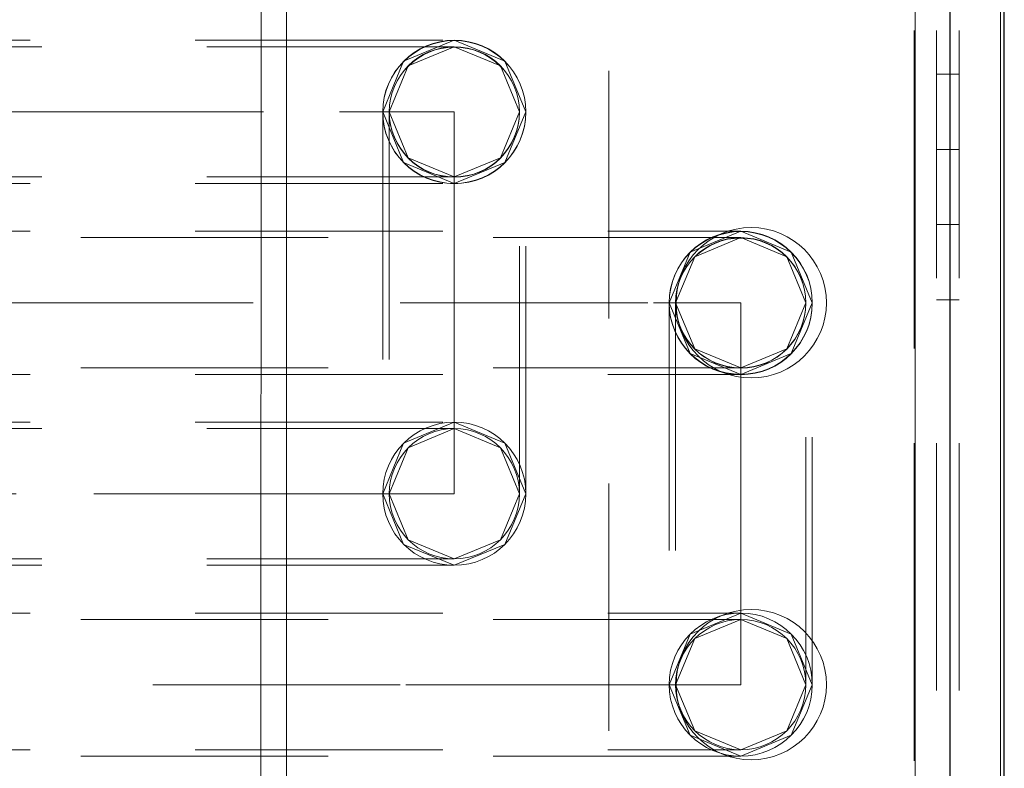
# Model space of a CAD drawing. Units: inches. Extents: x 16 to 254, y 6 to 229.
# Drawn here: x 150 to 156, y 159 to 164 of the extents above; entities that cross this region are included whole.
import ezdxf

# ---------------------------------------------------------------- set-up
doc = ezdxf.new("R2010")
doc.units = ezdxf.units.IN
doc.header["$MEASUREMENT"] = 0
for name, pattern in [('AI-Linetype-1005', [2.57175, 1.54305, -1.0287]), ('AI-Linetype-1035', [2.57175, 1.54305, -1.0287]), ('AI-Linetype-1066', [2.57175, 1.54305, -1.0287]), ('AI-Linetype-1152', [2.57175, 1.54305, -1.0287]), ('AI-Linetype-1212', [2.57175, 1.54305, -1.0287]), ('AI-Linetype-12362', [2.57175, 1.54305, -1.0287]), ('AI-Linetype-12363', [2.57175, 1.54305, -1.0287]), ('AI-Linetype-12364', [2.57175, 1.54305, -1.0287]), ('AI-Linetype-12365', [2.57175, 1.54305, -1.0287]), ('AI-Linetype-12366', [2.57175, 1.54305, -1.0287]), ('AI-Linetype-12367', [2.57175, 1.54305, -1.0287]), ('AI-Linetype-12368', [2.57175, 1.54305, -1.0287]), ('AI-Linetype-12369', [2.57175, 1.54305, -1.0287]), ('AI-Linetype-12616', [2.57175, 1.54305, -1.0287]), ('AI-Linetype-12620', [2.57175, 1.54305, -1.0287]), ('AI-Linetype-12621', [2.57175, 1.54305, -1.0287]), ('AI-Linetype-12622', [2.57175, 1.54305, -1.0287]), ('AI-Linetype-12645', [2.57175, 1.54305, -1.0287]), ('AI-Linetype-12648', [2.57175, 1.54305, -1.0287]), ('AI-Linetype-12649', [2.57175, 1.54305, -1.0287]), ('AI-Linetype-12650', [2.57175, 1.54305, -1.0287]), ('AI-Linetype-12651', [2.57175, 1.54305, -1.0287]), ('AI-Linetype-12676', [2.57175, 1.54305, -1.0287]), ('AI-Linetype-12677', [2.57175, 1.54305, -1.0287]), ('AI-Linetype-12678', [2.57175, 1.54305, -1.0287]), ('AI-Linetype-12679', [2.57175, 1.54305, -1.0287]), ('AI-Linetype-12680', [2.57175, 1.54305, -1.0287]), ('AI-Linetype-12681', [2.57175, 1.54305, -1.0287]), ('AI-Linetype-12682', [2.57175, 1.54305, -1.0287]), ('AI-Linetype-12683', [2.57175, 1.54305, -1.0287]), ('AI-Linetype-12684', [2.57175, 1.54305, -1.0287]), ('AI-Linetype-12685', [2.57175, 1.54305, -1.0287]), ('AI-Linetype-12686', [2.57175, 1.54305, -1.0287]), ('AI-Linetype-12687', [2.57175, 1.54305, -1.0287]), ('AI-Linetype-12688', [2.57175, 1.54305, -1.0287]), ('AI-Linetype-12689', [2.57175, 1.54305, -1.0287]), ('AI-Linetype-12690', [2.57175, 1.54305, -1.0287]), ('AI-Linetype-12691', [2.57175, 1.54305, -1.0287]), ('AI-Linetype-12692', [2.57175, 1.54305, -1.0287]), ('AI-Linetype-12693', [2.57175, 1.54305, -1.0287]), ('AI-Linetype-12694', [2.57175, 1.54305, -1.0287]), ('AI-Linetype-12695', [2.57175, 1.54305, -1.0287]), ('AI-Linetype-12696', [2.57175, 1.54305, -1.0287]), ('AI-Linetype-12697', [2.57175, 1.54305, -1.0287]), ('AI-Linetype-12698', [2.57175, 1.54305, -1.0287]), ('AI-Linetype-12699', [2.57175, 1.54305, -1.0287]), ('AI-Linetype-12700', [2.57175, 1.54305, -1.0287]), ('AI-Linetype-12701', [2.57175, 1.54305, -1.0287]), ('AI-Linetype-12702', [2.57175, 1.54305, -1.0287]), ('AI-Linetype-12703', [2.57175, 1.54305, -1.0287]), ('AI-Linetype-1295', [2.57175, 1.54305, -1.0287]), ('AI-Linetype-1325', [2.57175, 1.54305, -1.0287]), ('AI-Linetype-13678', [2.57175, 1.54305, -1.0287]), ('AI-Linetype-165', [2.57175, 1.54305, -1.0287]), ('AI-Linetype-1990', [2.57175, 1.54305, -1.0287]), ('AI-Linetype-2019', [2.57175, 1.54305, -1.0287]), ('AI-Linetype-2047', [2.57175, 1.54305, -1.0287]), ('AI-Linetype-2167', [2.57175, 1.54305, -1.0287]), ('AI-Linetype-2248', [2.57175, 1.54305, -1.0287]), ('AI-Linetype-2278', [2.57175, 1.54305, -1.0287]), ('AI-Linetype-2454', [2.57175, 1.54305, -1.0287]), ('AI-Linetype-2483', [2.57175, 1.54305, -1.0287]), ('AI-Linetype-2513', [2.57175, 1.54305, -1.0287]), ('AI-Linetype-2557', [2.57175, 1.54305, -1.0287]), ('AI-Linetype-263', [2.57175, 1.54305, -1.0287]), ('AI-Linetype-2742', [2.57175, 1.54305, -1.0287]), ('AI-Linetype-2771', [2.57175, 1.54305, -1.0287]), ('AI-Linetype-2784', [2.57175, 1.54305, -1.0287]), ('AI-Linetype-293', [2.57175, 1.54305, -1.0287]), ('AI-Linetype-3421', [2.57175, 1.54305, -1.0287]), ('AI-Linetype-3459', [2.57175, 1.54305, -1.0287]), ('AI-Linetype-3475', [2.57175, 1.54305, -1.0287]), ('AI-Linetype-3477', [2.57175, 1.54305, -1.0287]), ('AI-Linetype-353', [2.57175, 1.54305, -1.0287]), ('AI-Linetype-7152', [2.57175, 1.54305, -1.0287]), ('AI-Linetype-7153', [2.57175, 1.54305, -1.0287]), ('AI-Linetype-7154', [2.57175, 1.54305, -1.0287]), ('AI-Linetype-7372', [2.57175, 1.54305, -1.0287]), ('AI-Linetype-7436', [2.57175, 1.54305, -1.0287]), ('AI-Linetype-7460', [2.57175, 1.54305, -1.0287]), ('AI-Linetype-7463', [2.57175, 1.54305, -1.0287]), ('AI-Linetype-7489', [2.57175, 1.54305, -1.0287]), ('AI-Linetype-7872', [2.57175, 1.54305, -1.0287]), ('AI-Linetype-7873', [2.57175, 1.54305, -1.0287]), ('AI-Linetype-7874', [2.57175, 1.54305, -1.0287]), ('AI-Linetype-7875', [2.57175, 1.54305, -1.0287]), ('AI-Linetype-7876', [2.57175, 1.54305, -1.0287]), ('AI-Linetype-7877', [2.57175, 1.54305, -1.0287]), ('AI-Linetype-7878', [2.57175, 1.54305, -1.0287]), ('AI-Linetype-7879', [2.57175, 1.54305, -1.0287]), ('AI-Linetype-8220', [2.57175, 1.54305, -1.0287]), ('AI-Linetype-8224', [2.57175, 1.54305, -1.0287]), ('AI-Linetype-8225', [2.57175, 1.54305, -1.0287]), ('AI-Linetype-8226', [2.57175, 1.54305, -1.0287]), ('AI-Linetype-8274', [2.57175, 1.54305, -1.0287]), ('AI-Linetype-8275', [2.57175, 1.54305, -1.0287]), ('AI-Linetype-8276', [2.57175, 1.54305, -1.0287]), ('AI-Linetype-8277', [2.57175, 1.54305, -1.0287]), ('AI-Linetype-8278', [2.57175, 1.54305, -1.0287]), ('AI-Linetype-8279', [2.57175, 1.54305, -1.0287]), ('AI-Linetype-8280', [2.57175, 1.54305, -1.0287]), ('AI-Linetype-8281', [2.57175, 1.54305, -1.0287]), ('AI-Linetype-8282', [2.57175, 1.54305, -1.0287]), ('AI-Linetype-8283', [2.57175, 1.54305, -1.0287]), ('AI-Linetype-8284', [2.57175, 1.54305, -1.0287]), ('AI-Linetype-8285', [2.57175, 1.54305, -1.0287]), ('AI-Linetype-8286', [2.57175, 1.54305, -1.0287]), ('AI-Linetype-8287', [2.57175, 1.54305, -1.0287]), ('AI-Linetype-8288', [2.57175, 1.54305, -1.0287]), ('AI-Linetype-8289', [2.57175, 1.54305, -1.0287]), ('AI-Linetype-8290', [2.57175, 1.54305, -1.0287]), ('AI-Linetype-8291', [2.57175, 1.54305, -1.0287]), ('AI-Linetype-8292', [2.57175, 1.54305, -1.0287]), ('AI-Linetype-8293', [2.57175, 1.54305, -1.0287]), ('AI-Linetype-8305', [2.57175, 1.54305, -1.0287]), ('AI-Linetype-8308', [2.57175, 1.54305, -1.0287]), ('AI-Linetype-8309', [2.57175, 1.54305, -1.0287]), ('AI-Linetype-8310', [2.57175, 1.54305, -1.0287]), ('AI-Linetype-8311', [2.57175, 1.54305, -1.0287]), ('AI-Linetype-8391', [2.57175, 1.54305, -1.0287]), ('AI-Linetype-8392', [2.57175, 1.54305, -1.0287]), ('AI-Linetype-8393', [2.57175, 1.54305, -1.0287]), ('AI-Linetype-8394', [2.57175, 1.54305, -1.0287]), ('AI-Linetype-8395', [2.57175, 1.54305, -1.0287]), ('AI-Linetype-8396', [2.57175, 1.54305, -1.0287]), ('AI-Linetype-8397', [2.57175, 1.54305, -1.0287]), ('AI-Linetype-8398', [2.57175, 1.54305, -1.0287])]:
    doc.linetypes.add(name, pattern=pattern)
doc.layers.add('Livello 1', color=7, linetype='Continuous')

msp = doc.modelspace()

# ---------------------------------------------------------------- linework, layer by layer
at = {"layer": 'Livello 1', "color": 7, "linetype": 'AI-Linetype-3421', "lineweight": 13}
msp.add_lwpolyline([(155.3249, 148.6965), (155.3249, 220.1158)], dxfattribs=at)
at = {"layer": 'Livello 1', "color": 7, "linetype": 'AI-Linetype-7436', "lineweight": 13}
msp.add_lwpolyline([(155.3249, 220.1158), (155.3249, 148.6965)], dxfattribs=at)
at = {"layer": 'Livello 1', "color": 7, "linetype": 'AI-Linetype-13678', "lineweight": 13}
msp.add_lwpolyline([(155.4654, 220.1158), (155.4654, 148.6965)], dxfattribs=at)
at = {"layer": 'Livello 1', "color": 7, "linetype": 'AI-Linetype-7489', "lineweight": 13}
msp.add_lwpolyline([(155.606, 220.1158), (155.606, 148.6965)], dxfattribs=at)
at = {"layer": 'Livello 1', "color": 7, "linetype": 'AI-Linetype-7463', "lineweight": 13}
msp.add_lwpolyline([(153.4218, 148.8843), (153.4218, 219.9277)], dxfattribs=at)
at = {"layer": 'Livello 1', "color": 7, "lineweight": 25}
for points in [[(155.8654, 81.0559), (155.8878, 81.0559), (155.8878, 219.0107)], [(155.5536, 218.597), (155.5405, 80.8216)]]:
    msp.add_lwpolyline(points, dxfattribs=at)
at = {"layer": 'Livello 1', "color": 7, "lineweight": 13}
for points in [[(155.8644, 81.0559), (155.8644, 218.9854)], [(151.4171, 218.8302), (151.4037, 80.8213)], [(151.2583, 218.5966), (151.2452, 80.8213)], [(155.3369, 218.5966), (155.3235, 80.8213)]]:
    msp.add_lwpolyline(points, dxfattribs=at)
at = {"layer": 'Livello 1', "color": 7, "linetype": 'AI-Linetype-12645', "lineweight": 13}
msp.add_lwpolyline([(143.1275, 163.4772), (152.4582, 163.4772)], dxfattribs=at)
at = {"layer": 'Livello 1', "color": 7, "linetype": 'AI-Linetype-2278', "lineweight": 13}
msp.add_lwpolyline([(152.4582, 163.4772), (152.1423, 163.3466), (152.0121, 163.0309)], dxfattribs=at)
at = {"layer": 'Livello 1', "color": 7, "linetype": 'AI-Linetype-12369', "lineweight": 13}
msp.add_lwpolyline([(152.9044, 163.0309), (152.7738, 163.3466), (152.4582, 163.4772)], dxfattribs=at)
at = {"layer": 'Livello 1', "color": 7, "linetype": 'AI-Linetype-1212', "lineweight": 13}
msp.add_lwpolyline([(152.4582, 163.4367), (143.1275, 163.4367)], dxfattribs=at)
at = {"layer": 'Livello 1', "color": 7, "linetype": 'AI-Linetype-12366', "lineweight": 13}
msp.add_lwpolyline([(152.4582, 163.4367), (152.1712, 163.3179), (152.0524, 163.0309)], dxfattribs=at)
at = {"layer": 'Livello 1', "color": 7, "linetype": 'AI-Linetype-1066', "lineweight": 13}
msp.add_lwpolyline([(152.8644, 163.0309), (152.7452, 163.3179), (152.4582, 163.4367)], dxfattribs=at)
at = {"layer": 'Livello 1', "color": 7, "linetype": 'AI-Linetype-3475', "lineweight": 13}
msp.add_lwpolyline([(155.606, 163.2651), (155.4654, 163.2651)], dxfattribs=at)
at = {"layer": 'Livello 1', "color": 7, "linetype": 'AI-Linetype-12679', "lineweight": 13}
msp.add_lwpolyline([(143.1279, 163.0309), (146.6836, 163.0309), (149.7256, 163.0309), (151.7416, 163.0309), (152.4582, 163.0309)], dxfattribs=at)
at = {"layer": 'Livello 1', "color": 7, "linetype": 'AI-Linetype-1005', "lineweight": 13}
msp.add_lwpolyline([(152.0121, 163.0309), (152.1423, 162.7153), (152.4582, 162.5847)], dxfattribs=at)
at = {"layer": 'Livello 1', "color": 7, "linetype": 'AI-Linetype-12651', "lineweight": 13}
msp.add_lwpolyline([(152.0121, 163.0292), (152.0121, 160.6496)], dxfattribs=at)
at = {"layer": 'Livello 1', "color": 7, "linetype": 'AI-Linetype-12367', "lineweight": 13}
msp.add_lwpolyline([(152.0524, 163.0309), (152.1712, 162.7437), (152.4582, 162.6249)], dxfattribs=at)
at = {"layer": 'Livello 1', "color": 7, "linetype": 'AI-Linetype-12649', "lineweight": 13}
msp.add_lwpolyline([(152.0524, 163.0292), (152.0524, 160.6496)], dxfattribs=at)
at = {"layer": 'Livello 1', "color": 7, "linetype": 'AI-Linetype-1035', "lineweight": 13}
msp.add_lwpolyline([(152.4582, 162.6249), (152.7452, 162.7437), (152.8644, 163.0309)], dxfattribs=at)
at = {"layer": 'Livello 1', "color": 7, "linetype": 'AI-Linetype-12368', "lineweight": 13}
msp.add_lwpolyline([(152.4582, 162.5847), (152.7738, 162.7153), (152.9044, 163.0309)], dxfattribs=at)
at = {"layer": 'Livello 1', "color": 7, "linetype": 'AI-Linetype-12678', "lineweight": 13}
msp.add_lwpolyline([(152.4582, 163.0309), (152.4582, 161.8411)], dxfattribs=at)
at = {"layer": 'Livello 1', "color": 7, "linetype": 'AI-Linetype-12648', "lineweight": 13}
msp.add_lwpolyline([(152.8644, 160.6496), (152.8644, 163.0292)], dxfattribs=at)
at = {"layer": 'Livello 1', "color": 7, "linetype": 'AI-Linetype-12650', "lineweight": 13}
msp.add_lwpolyline([(152.9044, 160.6496), (152.9044, 163.0292)], dxfattribs=at)
at = {"layer": 'Livello 1', "color": 7, "linetype": 'AI-Linetype-3477', "lineweight": 13}
msp.add_lwpolyline([(155.606, 162.7968), (155.4654, 162.7968)], dxfattribs=at)
at = {"layer": 'Livello 1', "color": 7, "linetype": 'AI-Linetype-1152', "lineweight": 13}
msp.add_lwpolyline([(152.4582, 162.6249), (143.1275, 162.6249)], dxfattribs=at)
at = {"layer": 'Livello 1', "color": 7, "linetype": 'AI-Linetype-12622', "lineweight": 13}
msp.add_lwpolyline([(143.1275, 162.5847), (152.4582, 162.5847)], dxfattribs=at)
at = {"layer": 'Livello 1', "color": 7, "linetype": 'AI-Linetype-8305', "lineweight": 13}
msp.add_lwpolyline([(143.1275, 162.2866), (154.2442, 162.2866)], dxfattribs=at)
at = {"layer": 'Livello 1', "color": 7, "linetype": 'AI-Linetype-2454', "lineweight": 13}
msp.add_lwpolyline([(154.2442, 162.2866), (153.9286, 162.1556), (153.798, 161.8403)], dxfattribs=at)
at = {"layer": 'Livello 1', "color": 7, "linetype": 'AI-Linetype-7879', "lineweight": 13}
msp.add_lwpolyline([(154.6906, 161.8403), (154.5597, 162.1556), (154.2442, 162.2866)], dxfattribs=at)
at = {"layer": 'Livello 1', "color": 7, "linetype": 'AI-Linetype-2784', "lineweight": 13}
msp.add_lwpolyline([(154.2442, 162.2464), (143.1275, 162.2464)], dxfattribs=at)
at = {"layer": 'Livello 1', "color": 7, "linetype": 'AI-Linetype-7876', "lineweight": 13}
msp.add_lwpolyline([(154.2442, 162.2464), (153.9572, 162.1276), (153.8383, 161.8403)], dxfattribs=at)
at = {"layer": 'Livello 1', "color": 7, "linetype": 'AI-Linetype-2742', "lineweight": 13}
msp.add_lwpolyline([(154.65, 161.8403), (154.5311, 162.1276), (154.2442, 162.2464)], dxfattribs=at)
at = {"layer": 'Livello 1', "color": 7, "linetype": 'AI-Linetype-3459', "lineweight": 13}
msp.add_lwpolyline([(155.606, 161.859), (155.4654, 161.859)], dxfattribs=at)
at = {"layer": 'Livello 1', "color": 7, "linetype": 'AI-Linetype-8277', "lineweight": 13}
msp.add_lwpolyline([(143.1279, 161.8403), (146.563, 161.8403), (149.6618, 161.8403), (152.1209, 161.8403), (153.6998, 161.8403), (154.2442, 161.8403)], dxfattribs=at)
at = {"layer": 'Livello 1', "color": 7, "linetype": 'AI-Linetype-12616', "lineweight": 13}
msp.add_lwpolyline([(152.4582, 161.8411), (152.4582, 161.8403), (152.4582, 161.8392)], dxfattribs=at)
at = {"layer": 'Livello 1', "color": 7, "linetype": 'AI-Linetype-12677', "lineweight": 13}
msp.add_lwpolyline([(152.4582, 161.8392), (152.4582, 160.6496)], dxfattribs=at)
at = {"layer": 'Livello 1', "color": 7, "linetype": 'AI-Linetype-2483', "lineweight": 13}
msp.add_lwpolyline([(153.798, 161.8403), (153.9286, 161.5245), (154.2442, 161.3941)], dxfattribs=at)
at = {"layer": 'Livello 1', "color": 7, "linetype": 'AI-Linetype-8311', "lineweight": 13}
msp.add_lwpolyline([(153.798, 161.8382), (153.798, 159.459)], dxfattribs=at)
at = {"layer": 'Livello 1', "color": 7, "linetype": 'AI-Linetype-7877', "lineweight": 13}
msp.add_lwpolyline([(153.8383, 161.8403), (153.9572, 161.5531), (154.2442, 161.4342)], dxfattribs=at)
at = {"layer": 'Livello 1', "color": 7, "linetype": 'AI-Linetype-8309', "lineweight": 13}
msp.add_lwpolyline([(153.8383, 161.8382), (153.8383, 159.459)], dxfattribs=at)
at = {"layer": 'Livello 1', "color": 7, "linetype": 'AI-Linetype-2513', "lineweight": 13}
msp.add_lwpolyline([(154.2442, 161.4342), (154.5311, 161.5531), (154.65, 161.8403)], dxfattribs=at)
at = {"layer": 'Livello 1', "color": 7, "linetype": 'AI-Linetype-7878', "lineweight": 13}
msp.add_lwpolyline([(154.2442, 161.3941), (154.5597, 161.5247), (154.6906, 161.8403)], dxfattribs=at)
at = {"layer": 'Livello 1', "color": 7, "linetype": 'AI-Linetype-8276', "lineweight": 13}
msp.add_lwpolyline([(154.2442, 161.8403), (154.2442, 160.6508)], dxfattribs=at)
at = {"layer": 'Livello 1', "color": 7, "linetype": 'AI-Linetype-8308', "lineweight": 13}
msp.add_lwpolyline([(154.65, 159.459), (154.65, 161.8382)], dxfattribs=at)
at = {"layer": 'Livello 1', "color": 7, "linetype": 'AI-Linetype-8310', "lineweight": 13}
msp.add_lwpolyline([(154.6906, 159.459), (154.6906, 161.8382)], dxfattribs=at)
at = {"layer": 'Livello 1', "color": 7, "linetype": 'AI-Linetype-2557', "lineweight": 13}
msp.add_lwpolyline([(154.2442, 161.4342), (143.1275, 161.4342)], dxfattribs=at)
at = {"layer": 'Livello 1', "color": 7, "linetype": 'AI-Linetype-8226', "lineweight": 13}
msp.add_lwpolyline([(143.1275, 161.3941), (154.2442, 161.3941)], dxfattribs=at)
at = {"layer": 'Livello 1', "color": 7, "linetype": 'AI-Linetype-12620', "lineweight": 13}
msp.add_lwpolyline([(143.1275, 161.0959), (152.4582, 161.0959)], dxfattribs=at)
at = {"layer": 'Livello 1', "color": 7, "linetype": 'AI-Linetype-165', "lineweight": 13}
msp.add_lwpolyline([(152.4582, 161.0555), (143.1275, 161.0555)], dxfattribs=at)
at = {"layer": 'Livello 1', "color": 7, "linetype": 'AI-Linetype-1325', "lineweight": 13}
msp.add_lwpolyline([(152.0121, 160.6496), (152.1423, 160.9654), (152.4582, 161.0959)], dxfattribs=at)
at = {"layer": 'Livello 1', "color": 7, "linetype": 'AI-Linetype-12363', "lineweight": 13}
msp.add_lwpolyline([(152.0524, 160.6496), (152.1712, 160.9366), (152.4582, 161.0555)], dxfattribs=at)
at = {"layer": 'Livello 1', "color": 7, "linetype": 'AI-Linetype-12364', "lineweight": 13}
msp.add_lwpolyline([(152.4582, 161.0959), (152.7738, 160.9654), (152.9044, 160.6496)], dxfattribs=at)
at = {"layer": 'Livello 1', "color": 7, "linetype": 'AI-Linetype-263', "lineweight": 13}
msp.add_lwpolyline([(152.4582, 161.0555), (152.7452, 160.9364), (152.8644, 160.6496)], dxfattribs=at)
at = {"layer": 'Livello 1', "color": 7, "linetype": 'AI-Linetype-12676', "lineweight": 13}
msp.add_lwpolyline([(152.4582, 160.6496), (151.7544, 160.6496), (149.7256, 160.6496), (146.7132, 160.6496), (143.1279, 160.6496)], dxfattribs=at)
at = {"layer": 'Livello 1', "color": 7, "linetype": 'AI-Linetype-1295', "lineweight": 13}
msp.add_lwpolyline([(152.4582, 160.2035), (152.1423, 160.3341), (152.0121, 160.6496)], dxfattribs=at)
at = {"layer": 'Livello 1', "color": 7, "linetype": 'AI-Linetype-12362', "lineweight": 13}
msp.add_lwpolyline([(152.4582, 160.2436), (152.1712, 160.3625), (152.0524, 160.6496)], dxfattribs=at)
at = {"layer": 'Livello 1', "color": 7, "linetype": 'AI-Linetype-293', "lineweight": 13}
msp.add_lwpolyline([(152.8644, 160.6496), (152.7452, 160.3625), (152.4582, 160.2436)], dxfattribs=at)
at = {"layer": 'Livello 1', "color": 7, "linetype": 'AI-Linetype-12365', "lineweight": 13}
msp.add_lwpolyline([(152.9044, 160.6496), (152.7738, 160.3341), (152.4582, 160.2035)], dxfattribs=at)
at = {"layer": 'Livello 1', "color": 7, "linetype": 'AI-Linetype-8220', "lineweight": 13}
msp.add_lwpolyline([(154.2442, 160.6508), (154.2442, 160.6496), (154.2442, 160.6486)], dxfattribs=at)
at = {"layer": 'Livello 1', "color": 7, "linetype": 'AI-Linetype-8275', "lineweight": 13}
msp.add_lwpolyline([(154.2442, 160.6486), (154.2442, 159.459)], dxfattribs=at)
at = {"layer": 'Livello 1', "color": 7, "linetype": 'AI-Linetype-353', "lineweight": 13}
msp.add_lwpolyline([(152.4582, 160.2436), (143.1275, 160.2436)], dxfattribs=at)
at = {"layer": 'Livello 1', "color": 7, "linetype": 'AI-Linetype-12621', "lineweight": 13}
msp.add_lwpolyline([(152.4582, 160.2035), (143.1275, 160.2035)], dxfattribs=at)
at = {"layer": 'Livello 1', "color": 7, "linetype": 'AI-Linetype-8224', "lineweight": 13}
msp.add_lwpolyline([(143.1275, 159.9053), (154.2442, 159.9053)], dxfattribs=at)
at = {"layer": 'Livello 1', "color": 7, "linetype": 'AI-Linetype-1990', "lineweight": 13}
msp.add_lwpolyline([(153.798, 159.459), (153.9286, 159.7744), (154.2442, 159.9053)], dxfattribs=at)
at = {"layer": 'Livello 1', "color": 7, "linetype": 'AI-Linetype-7874', "lineweight": 13}
msp.add_lwpolyline([(154.2442, 159.9053), (154.5597, 159.7744), (154.6906, 159.459)], dxfattribs=at)
at = {"layer": 'Livello 1', "color": 7, "linetype": 'AI-Linetype-2047', "lineweight": 13}
msp.add_lwpolyline([(154.2442, 159.8652), (143.1275, 159.8652)], dxfattribs=at)
at = {"layer": 'Livello 1', "color": 7, "linetype": 'AI-Linetype-7873', "lineweight": 13}
msp.add_lwpolyline([(153.8383, 159.459), (153.9572, 159.7463), (154.2442, 159.8652)], dxfattribs=at)
at = {"layer": 'Livello 1', "color": 7, "linetype": 'AI-Linetype-2019', "lineweight": 13}
msp.add_lwpolyline([(154.2442, 159.8652), (154.5311, 159.7463), (154.65, 159.459)], dxfattribs=at)
at = {"layer": 'Livello 1', "color": 7, "linetype": 'AI-Linetype-8274', "lineweight": 13}
msp.add_lwpolyline([(154.2442, 159.459), (153.6998, 159.459), (152.1209, 159.459), (149.6618, 159.459), (146.563, 159.459), (143.1279, 159.459)], dxfattribs=at)
at = {"layer": 'Livello 1', "color": 7, "linetype": 'AI-Linetype-2771', "lineweight": 13}
msp.add_lwpolyline([(154.2442, 159.0129), (153.9286, 159.1433), (153.798, 159.459)], dxfattribs=at)
at = {"layer": 'Livello 1', "color": 7, "linetype": 'AI-Linetype-7872', "lineweight": 13}
msp.add_lwpolyline([(154.2442, 159.053), (153.9572, 159.1719), (153.8383, 159.459)], dxfattribs=at)
at = {"layer": 'Livello 1', "color": 7, "linetype": 'AI-Linetype-2248', "lineweight": 13}
msp.add_lwpolyline([(154.65, 159.459), (154.5311, 159.1719), (154.2442, 159.053)], dxfattribs=at)
at = {"layer": 'Livello 1', "color": 7, "linetype": 'AI-Linetype-7875', "lineweight": 13}
msp.add_lwpolyline([(154.6906, 159.459), (154.5597, 159.1434), (154.2442, 159.0129)], dxfattribs=at)
at = {"layer": 'Livello 1', "color": 7, "linetype": 'AI-Linetype-2167', "lineweight": 13}
msp.add_lwpolyline([(143.1275, 159.053), (154.2442, 159.053)], dxfattribs=at)
at = {"layer": 'Livello 1', "color": 7, "linetype": 'AI-Linetype-8225', "lineweight": 13}
msp.add_lwpolyline([(154.2442, 159.0129), (143.1275, 159.0129)], dxfattribs=at)
at = {"layer": 'Livello 1', "color": 7, "linetype": 'AI-Linetype-12694', "lineweight": 13}
msp.add_open_spline([(152.4582, 163.4772), (152.4582, 163.4772), (152.4582, 163.4772), (152.4582, 163.4772), (152.2119, 163.4772), (152.0121, 163.2772), (152.0121, 163.0309)], degree=3, knots=[0, 0, 0, 0, 1, 1, 1, 2, 2, 2, 2], dxfattribs=at)
at = {"layer": 'Livello 1', "color": 7, "linetype": 'AI-Linetype-12703', "lineweight": 13}
msp.add_open_spline([(152.9044, 163.0309), (152.9044, 163.0309), (152.9044, 163.0309), (152.9044, 163.0309), (152.9033, 163.2765), (152.7042, 163.4755), (152.4582, 163.4755), (152.2126, 163.4755), (152.0131, 163.2765), (152.0121, 163.0309)], degree=3, knots=[0, 0, 0, 0, 1, 1, 1, 2, 2, 2, 3, 3, 3, 3], dxfattribs=at)
at = {"layer": 'Livello 1', "color": 7, "linetype": 'AI-Linetype-12695', "lineweight": 13}
msp.add_open_spline([(152.9044, 163.0309), (152.9044, 163.0309), (152.9044, 163.0309), (152.9044, 163.0309), (152.9044, 163.2772), (152.7049, 163.4772), (152.4582, 163.4772)], degree=3, knots=[0, 0, 0, 0, 1, 1, 1, 2, 2, 2, 2], dxfattribs=at)
at = {"layer": 'Livello 1', "color": 7, "linetype": 'AI-Linetype-12689', "lineweight": 13}
msp.add_open_spline([(152.4582, 163.4367), (152.4582, 163.4367), (152.4582, 163.4367), (152.4582, 163.4367), (152.2343, 163.4367), (152.0524, 163.255), (152.0524, 163.0309)], degree=3, knots=[0, 0, 0, 0, 1, 1, 1, 2, 2, 2, 2], dxfattribs=at)
at = {"layer": 'Livello 1', "color": 7, "linetype": 'AI-Linetype-12700', "lineweight": 13}
msp.add_open_spline([(152.8644, 163.0309), (152.8644, 163.0309), (152.8644, 163.0309), (152.8644, 163.0309), (152.863, 163.2543), (152.6818, 163.4348), (152.4582, 163.4348), (152.235, 163.4348), (152.0534, 163.2543), (152.0524, 163.0309)], degree=3, knots=[0, 0, 0, 0, 1, 1, 1, 2, 2, 2, 3, 3, 3, 3], dxfattribs=at)
at = {"layer": 'Livello 1', "color": 7, "linetype": 'AI-Linetype-12688', "lineweight": 13}
msp.add_open_spline([(152.8644, 163.0309), (152.8644, 163.0309), (152.8644, 163.0309), (152.8644, 163.0309), (152.8644, 163.255), (152.6825, 163.4367), (152.4582, 163.4367)], degree=3, knots=[0, 0, 0, 0, 1, 1, 1, 2, 2, 2, 2], dxfattribs=at)
at = {"layer": 'Livello 1', "color": 7, "linetype": 'AI-Linetype-12693', "lineweight": 13}
msp.add_open_spline([(152.0121, 163.0309), (152.0121, 163.0309), (152.0121, 163.0309), (152.0121, 163.0309), (152.0121, 162.7844), (152.2119, 162.5847), (152.4582, 162.5847)], degree=3, knots=[0, 0, 0, 0, 1, 1, 1, 2, 2, 2, 2], dxfattribs=at)
at = {"layer": 'Livello 1', "color": 7, "linetype": 'AI-Linetype-12702', "lineweight": 13}
msp.add_open_spline([(152.0121, 163.0309), (152.0121, 163.0309), (152.0121, 163.0309), (152.0121, 163.0309), (152.0121, 163.0309), (152.0121, 163.0292), (152.0121, 163.0292), (152.0121, 162.7827), (152.2119, 162.583), (152.4582, 162.583), (152.7049, 162.583), (152.9044, 162.7827), (152.9044, 163.0292), (152.9044, 163.0292), (152.9044, 163.0309), (152.9044, 163.0309)], degree=3, knots=[0, 0, 0, 0, 1, 1, 1, 2, 2, 2, 3, 3, 3, 4, 4, 4, 5, 5, 5, 5], dxfattribs=at)
at = {"layer": 'Livello 1', "color": 7, "linetype": 'AI-Linetype-12690', "lineweight": 13}
msp.add_open_spline([(152.0524, 163.0309), (152.0524, 163.0309), (152.0524, 163.0309), (152.0524, 163.0309), (152.0524, 162.8069), (152.2343, 162.6249), (152.4582, 162.6249)], degree=3, knots=[0, 0, 0, 0, 1, 1, 1, 2, 2, 2, 2], dxfattribs=at)
at = {"layer": 'Livello 1', "color": 7, "linetype": 'AI-Linetype-12701', "lineweight": 13}
msp.add_open_spline([(152.0524, 163.0309), (152.0524, 163.0309), (152.0524, 163.0309), (152.0524, 163.0309), (152.0524, 163.0309), (152.0524, 163.0292), (152.0524, 163.0292), (152.0524, 162.8049), (152.2343, 162.6231), (152.4582, 162.6231), (152.6825, 162.6231), (152.8644, 162.8049), (152.8644, 163.0292), (152.8644, 163.0292), (152.8644, 163.0309), (152.8644, 163.0309)], degree=3, knots=[0, 0, 0, 0, 1, 1, 1, 2, 2, 2, 3, 3, 3, 4, 4, 4, 5, 5, 5, 5], dxfattribs=at)
at = {"layer": 'Livello 1', "color": 7, "linetype": 'AI-Linetype-12691', "lineweight": 13}
msp.add_open_spline([(152.4582, 162.6249), (152.4582, 162.6249), (152.4582, 162.6249), (152.4582, 162.6249), (152.6825, 162.6249), (152.8644, 162.8069), (152.8644, 163.0309)], degree=3, knots=[0, 0, 0, 0, 1, 1, 1, 2, 2, 2, 2], dxfattribs=at)
at = {"layer": 'Livello 1', "color": 7, "linetype": 'AI-Linetype-12692', "lineweight": 13}
msp.add_open_spline([(152.4582, 162.5847), (152.4582, 162.5847), (152.4582, 162.5847), (152.4582, 162.5847), (152.7049, 162.5847), (152.9044, 162.7844), (152.9044, 163.0309)], degree=3, knots=[0, 0, 0, 0, 1, 1, 1, 2, 2, 2, 2], dxfattribs=at)
at = {"layer": 'Livello 1', "color": 7, "linetype": 'AI-Linetype-8292', "lineweight": 13}
msp.add_open_spline([(154.2442, 162.2866), (154.2442, 162.2866), (154.2442, 162.2866), (154.2442, 162.2866), (153.9982, 162.2866), (153.798, 162.0866), (153.798, 161.8403)], degree=3, knots=[0, 0, 0, 0, 1, 1, 1, 2, 2, 2, 2], dxfattribs=at)
at = {"layer": 'Livello 1', "color": 7, "linetype": 'AI-Linetype-8398', "lineweight": 13}
msp.add_open_spline([(154.6906, 161.8403), (154.6906, 161.8403), (154.6906, 161.8403), (154.6906, 161.8403), (154.6896, 162.0859), (154.4898, 162.2845), (154.2442, 162.2845), (153.9985, 162.2845), (153.7991, 162.0859), (153.798, 161.8403)], degree=3, knots=[0, 0, 0, 0, 1, 1, 1, 2, 2, 2, 3, 3, 3, 3], dxfattribs=at)
at = {"layer": 'Livello 1', "color": 7, "linetype": 'AI-Linetype-7372', "lineweight": 13}
msp.add_open_spline([(154.31, 162.3088), (154.31, 162.3088), (154.31, 162.3091), (154.31, 162.3091), (154.0509, 162.3091), (153.8411, 162.099), (153.8411, 161.8403), (153.8411, 161.5817), (154.0509, 161.3715), (154.31, 161.3715)], degree=3, knots=[0, 0, 0, 0, 1, 1, 1, 2, 2, 2, 3, 3, 3, 3], dxfattribs=at)
at = {"layer": 'Livello 1', "color": 7, "linetype": 'AI-Linetype-8293', "lineweight": 13}
msp.add_open_spline([(154.6906, 161.8403), (154.6906, 161.8403), (154.6906, 161.8403), (154.6906, 161.8403), (154.6906, 162.0866), (154.4905, 162.2866), (154.2442, 162.2866)], degree=3, knots=[0, 0, 0, 0, 1, 1, 1, 2, 2, 2, 2], dxfattribs=at)
at = {"layer": 'Livello 1', "color": 7, "linetype": 'AI-Linetype-7152', "lineweight": 13}
msp.add_open_spline([(154.31, 161.3715), (154.31, 161.3715), (154.31, 161.3715), (154.31, 161.3715), (154.5683, 161.3715), (154.7785, 161.5817), (154.7785, 161.8403), (154.7785, 162.099), (154.5683, 162.3091), (154.31, 162.3091)], degree=3, knots=[0, 0, 0, 0, 1, 1, 1, 2, 2, 2, 3, 3, 3, 3], dxfattribs=at)
at = {"layer": 'Livello 1', "color": 7, "linetype": 'AI-Linetype-7460', "lineweight": 13}
msp.add_open_spline([(155.4654, 162.3279), (155.4654, 162.3279), (155.606, 162.3279), (155.606, 162.3279), (155.606, 162.3279), (155.4654, 162.3279), (155.4654, 162.3279)], degree=3, knots=[0, 0, 0, 0, 1, 1, 1, 2, 2, 2, 2], dxfattribs=at)
at = {"layer": 'Livello 1', "color": 7, "linetype": 'AI-Linetype-8287', "lineweight": 13}
msp.add_open_spline([(154.2442, 162.2464), (154.2442, 162.2464), (154.2442, 162.2464), (154.2442, 162.2464), (154.0202, 162.2464), (153.8383, 162.0644), (153.8383, 161.8403)], degree=3, knots=[0, 0, 0, 0, 1, 1, 1, 2, 2, 2, 2], dxfattribs=at)
at = {"layer": 'Livello 1', "color": 7, "linetype": 'AI-Linetype-8395', "lineweight": 13}
msp.add_open_spline([(154.65, 161.8403), (154.65, 161.8403), (154.65, 161.8403), (154.65, 161.8403), (154.6493, 162.0637), (154.4677, 162.2442), (154.2442, 162.2442), (154.0206, 162.2442), (153.8394, 162.0637), (153.8383, 161.8403)], degree=3, knots=[0, 0, 0, 0, 1, 1, 1, 2, 2, 2, 3, 3, 3, 3], dxfattribs=at)
at = {"layer": 'Livello 1', "color": 7, "linetype": 'AI-Linetype-8286', "lineweight": 13}
msp.add_open_spline([(154.65, 161.8403), (154.65, 161.8403), (154.65, 161.8403), (154.65, 161.8403), (154.65, 162.0644), (154.4684, 162.2464), (154.2442, 162.2464)], degree=3, knots=[0, 0, 0, 0, 1, 1, 1, 2, 2, 2, 2], dxfattribs=at)
at = {"layer": 'Livello 1', "color": 7, "linetype": 'AI-Linetype-8291', "lineweight": 13}
msp.add_open_spline([(153.798, 161.8403), (153.798, 161.8403), (153.798, 161.8403), (153.798, 161.8403), (153.798, 161.5941), (153.9982, 161.3941), (154.2442, 161.3941)], degree=3, knots=[0, 0, 0, 0, 1, 1, 1, 2, 2, 2, 2], dxfattribs=at)
at = {"layer": 'Livello 1', "color": 7, "linetype": 'AI-Linetype-8397', "lineweight": 13}
msp.add_open_spline([(153.798, 161.8403), (153.798, 161.8403), (153.798, 161.8403), (153.798, 161.8403), (153.798, 161.8403), (153.798, 161.8382), (153.798, 161.8382), (153.798, 161.592), (153.9982, 161.3919), (154.2442, 161.3919), (154.4905, 161.3919), (154.6906, 161.592), (154.6906, 161.8382), (154.6906, 161.8382), (154.6906, 161.8403), (154.6906, 161.8403)], degree=3, knots=[0, 0, 0, 0, 1, 1, 1, 2, 2, 2, 3, 3, 3, 4, 4, 4, 5, 5, 5, 5], dxfattribs=at)
at = {"layer": 'Livello 1', "color": 7, "linetype": 'AI-Linetype-8288', "lineweight": 13}
msp.add_open_spline([(153.8383, 161.8403), (153.8383, 161.8403), (153.8383, 161.8403), (153.8383, 161.8403), (153.8383, 161.6163), (154.0202, 161.4342), (154.2442, 161.4342)], degree=3, knots=[0, 0, 0, 0, 1, 1, 1, 2, 2, 2, 2], dxfattribs=at)
at = {"layer": 'Livello 1', "color": 7, "linetype": 'AI-Linetype-8396', "lineweight": 13}
msp.add_open_spline([(153.8383, 161.8403), (153.8383, 161.8403), (153.8383, 161.8403), (153.8383, 161.8403), (153.8383, 161.8403), (153.8383, 161.8382), (153.8383, 161.8382), (153.8383, 161.6143), (154.0202, 161.4325), (154.2442, 161.4325), (154.4684, 161.4325), (154.65, 161.6143), (154.65, 161.8382), (154.65, 161.8382), (154.65, 161.8403), (154.65, 161.8403)], degree=3, knots=[0, 0, 0, 0, 1, 1, 1, 2, 2, 2, 3, 3, 3, 4, 4, 4, 5, 5, 5, 5], dxfattribs=at)
at = {"layer": 'Livello 1', "color": 7, "linetype": 'AI-Linetype-8289', "lineweight": 13}
msp.add_open_spline([(154.2442, 161.4342), (154.2442, 161.4342), (154.2442, 161.4342), (154.2442, 161.4342), (154.4684, 161.4342), (154.65, 161.6163), (154.65, 161.8403)], degree=3, knots=[0, 0, 0, 0, 1, 1, 1, 2, 2, 2, 2], dxfattribs=at)
at = {"layer": 'Livello 1', "color": 7, "linetype": 'AI-Linetype-8290', "lineweight": 13}
msp.add_open_spline([(154.2442, 161.3941), (154.2442, 161.3941), (154.2442, 161.3941), (154.2442, 161.3941), (154.4905, 161.3941), (154.6906, 161.5941), (154.6906, 161.8403)], degree=3, knots=[0, 0, 0, 0, 1, 1, 1, 2, 2, 2, 2], dxfattribs=at)
at = {"layer": 'Livello 1', "color": 7, "linetype": 'AI-Linetype-12685', "lineweight": 13}
msp.add_open_spline([(152.4582, 161.0959), (152.4582, 161.0959), (152.4582, 161.0959), (152.4582, 161.0959), (152.2119, 161.0959), (152.0121, 160.8959), (152.0121, 160.6496)], degree=3, knots=[0, 0, 0, 0, 1, 1, 1, 2, 2, 2, 2], dxfattribs=at)
at = {"layer": 'Livello 1', "color": 7, "linetype": 'AI-Linetype-12698', "lineweight": 13}
msp.add_open_spline([(152.9044, 160.6496), (152.9044, 160.6496), (152.9044, 160.6496), (152.9044, 160.6496), (152.9044, 160.8959), (152.7049, 161.0959), (152.4582, 161.0959), (152.2119, 161.0959), (152.0121, 160.8959), (152.0121, 160.6496)], degree=3, knots=[0, 0, 0, 0, 1, 1, 1, 2, 2, 2, 3, 3, 3, 3], dxfattribs=at)
at = {"layer": 'Livello 1', "color": 7, "linetype": 'AI-Linetype-12682', "lineweight": 13}
msp.add_open_spline([(152.4582, 161.0555), (152.4582, 161.0555), (152.4582, 161.0555), (152.4582, 161.0555), (152.2343, 161.0555), (152.0524, 160.8737), (152.0524, 160.6496)], degree=3, knots=[0, 0, 0, 0, 1, 1, 1, 2, 2, 2, 2], dxfattribs=at)
at = {"layer": 'Livello 1', "color": 7, "linetype": 'AI-Linetype-12697', "lineweight": 13}
msp.add_open_spline([(152.8644, 160.6496), (152.8644, 160.6496), (152.8644, 160.6496), (152.8644, 160.6496), (152.8644, 160.8737), (152.6825, 161.0555), (152.4582, 161.0555), (152.2343, 161.0555), (152.0524, 160.8737), (152.0524, 160.6496)], degree=3, knots=[0, 0, 0, 0, 1, 1, 1, 2, 2, 2, 3, 3, 3, 3], dxfattribs=at)
at = {"layer": 'Livello 1', "color": 7, "linetype": 'AI-Linetype-12684', "lineweight": 13}
msp.add_open_spline([(152.9044, 160.6496), (152.9044, 160.6496), (152.9044, 160.6496), (152.9044, 160.6496), (152.9044, 160.8959), (152.7049, 161.0959), (152.4582, 161.0959)], degree=3, knots=[0, 0, 0, 0, 1, 1, 1, 2, 2, 2, 2], dxfattribs=at)
at = {"layer": 'Livello 1', "color": 7, "linetype": 'AI-Linetype-12683', "lineweight": 13}
msp.add_open_spline([(152.8644, 160.6496), (152.8644, 160.6496), (152.8644, 160.6496), (152.8644, 160.6496), (152.8644, 160.8737), (152.6825, 161.0555), (152.4582, 161.0555)], degree=3, knots=[0, 0, 0, 0, 1, 1, 1, 2, 2, 2, 2], dxfattribs=at)
at = {"layer": 'Livello 1', "color": 7, "linetype": 'AI-Linetype-12686', "lineweight": 13}
msp.add_open_spline([(152.0121, 160.6496), (152.0121, 160.6496), (152.0121, 160.6496), (152.0121, 160.6496), (152.0121, 160.4031), (152.2119, 160.2035), (152.4582, 160.2035)], degree=3, knots=[0, 0, 0, 0, 1, 1, 1, 2, 2, 2, 2], dxfattribs=at)
at = {"layer": 'Livello 1', "color": 7, "linetype": 'AI-Linetype-12699', "lineweight": 13}
msp.add_open_spline([(152.0121, 160.6496), (152.0121, 160.6496), (152.0121, 160.6496), (152.0121, 160.6496), (152.0121, 160.4031), (152.2119, 160.2035), (152.4582, 160.2035), (152.7049, 160.2035), (152.9044, 160.4031), (152.9044, 160.6496)], degree=3, knots=[0, 0, 0, 0, 1, 1, 1, 2, 2, 2, 3, 3, 3, 3], dxfattribs=at)
at = {"layer": 'Livello 1', "color": 7, "linetype": 'AI-Linetype-12681', "lineweight": 13}
msp.add_open_spline([(152.0524, 160.6496), (152.0524, 160.6496), (152.0524, 160.6496), (152.0524, 160.6496), (152.0524, 160.4257), (152.2343, 160.2436), (152.4582, 160.2436)], degree=3, knots=[0, 0, 0, 0, 1, 1, 1, 2, 2, 2, 2], dxfattribs=at)
at = {"layer": 'Livello 1', "color": 7, "linetype": 'AI-Linetype-12696', "lineweight": 13}
msp.add_open_spline([(152.0524, 160.6496), (152.0524, 160.6496), (152.0524, 160.6496), (152.0524, 160.6496), (152.0524, 160.4257), (152.2343, 160.2436), (152.4582, 160.2436), (152.6825, 160.2436), (152.8644, 160.4257), (152.8644, 160.6496)], degree=3, knots=[0, 0, 0, 0, 1, 1, 1, 2, 2, 2, 3, 3, 3, 3], dxfattribs=at)
at = {"layer": 'Livello 1', "color": 7, "linetype": 'AI-Linetype-12680', "lineweight": 13}
msp.add_open_spline([(152.4582, 160.2436), (152.4582, 160.2436), (152.4582, 160.2436), (152.4582, 160.2436), (152.6825, 160.2436), (152.8644, 160.4257), (152.8644, 160.6496)], degree=3, knots=[0, 0, 0, 0, 1, 1, 1, 2, 2, 2, 2], dxfattribs=at)
at = {"layer": 'Livello 1', "color": 7, "linetype": 'AI-Linetype-12687', "lineweight": 13}
msp.add_open_spline([(152.4582, 160.2035), (152.4582, 160.2035), (152.4582, 160.2035), (152.4582, 160.2035), (152.7049, 160.2035), (152.9044, 160.4031), (152.9044, 160.6496)], degree=3, knots=[0, 0, 0, 0, 1, 1, 1, 2, 2, 2, 2], dxfattribs=at)
at = {"layer": 'Livello 1', "color": 7, "linetype": 'AI-Linetype-8283', "lineweight": 13}
msp.add_open_spline([(154.2442, 159.9053), (154.2442, 159.9053), (154.2442, 159.9053), (154.2442, 159.9053), (153.9982, 159.9053), (153.798, 159.7053), (153.798, 159.459)], degree=3, knots=[0, 0, 0, 0, 1, 1, 1, 2, 2, 2, 2], dxfattribs=at)
at = {"layer": 'Livello 1', "color": 7, "linetype": 'AI-Linetype-8393', "lineweight": 13}
msp.add_open_spline([(154.6906, 159.459), (154.6906, 159.459), (154.6906, 159.459), (154.6906, 159.459), (154.6906, 159.7053), (154.4905, 159.9053), (154.2442, 159.9053), (153.9982, 159.9053), (153.798, 159.7053), (153.798, 159.459)], degree=3, knots=[0, 0, 0, 0, 1, 1, 1, 2, 2, 2, 3, 3, 3, 3], dxfattribs=at)
at = {"layer": 'Livello 1', "color": 7, "linetype": 'AI-Linetype-7153', "lineweight": 13}
msp.add_open_spline([(154.31, 159.9275), (154.31, 159.9275), (154.31, 159.9279), (154.31, 159.9279), (154.0509, 159.9279), (153.8411, 159.7177), (153.8411, 159.459), (153.8411, 159.2004), (154.0509, 158.9903), (154.31, 158.9903)], degree=3, knots=[0, 0, 0, 0, 1, 1, 1, 2, 2, 2, 3, 3, 3, 3], dxfattribs=at)
at = {"layer": 'Livello 1', "color": 7, "linetype": 'AI-Linetype-8282', "lineweight": 13}
msp.add_open_spline([(154.6906, 159.459), (154.6906, 159.459), (154.6906, 159.459), (154.6906, 159.459), (154.6906, 159.7053), (154.4905, 159.9053), (154.2442, 159.9053)], degree=3, knots=[0, 0, 0, 0, 1, 1, 1, 2, 2, 2, 2], dxfattribs=at)
at = {"layer": 'Livello 1', "color": 7, "linetype": 'AI-Linetype-7154', "lineweight": 13}
msp.add_open_spline([(154.31, 158.9903), (154.31, 158.9903), (154.31, 158.9903), (154.31, 158.9903), (154.5683, 158.9903), (154.7785, 159.2004), (154.7785, 159.459), (154.7785, 159.7177), (154.5683, 159.9279), (154.31, 159.9279)], degree=3, knots=[0, 0, 0, 0, 1, 1, 1, 2, 2, 2, 3, 3, 3, 3], dxfattribs=at)
at = {"layer": 'Livello 1', "color": 7, "linetype": 'AI-Linetype-8280', "lineweight": 13}
msp.add_open_spline([(154.2442, 159.8652), (154.2442, 159.8652), (154.2442, 159.8652), (154.2442, 159.8652), (154.0202, 159.8652), (153.8383, 159.6831), (153.8383, 159.459)], degree=3, knots=[0, 0, 0, 0, 1, 1, 1, 2, 2, 2, 2], dxfattribs=at)
at = {"layer": 'Livello 1', "color": 7, "linetype": 'AI-Linetype-8392', "lineweight": 13}
msp.add_open_spline([(154.65, 159.459), (154.65, 159.459), (154.65, 159.459), (154.65, 159.459), (154.65, 159.6831), (154.4684, 159.8652), (154.2442, 159.8652), (154.0202, 159.8652), (153.8383, 159.6831), (153.8383, 159.459)], degree=3, knots=[0, 0, 0, 0, 1, 1, 1, 2, 2, 2, 3, 3, 3, 3], dxfattribs=at)
at = {"layer": 'Livello 1', "color": 7, "linetype": 'AI-Linetype-8281', "lineweight": 13}
msp.add_open_spline([(154.65, 159.459), (154.65, 159.459), (154.65, 159.459), (154.65, 159.459), (154.65, 159.6831), (154.4684, 159.8652), (154.2442, 159.8652)], degree=3, knots=[0, 0, 0, 0, 1, 1, 1, 2, 2, 2, 2], dxfattribs=at)
at = {"layer": 'Livello 1', "color": 7, "linetype": 'AI-Linetype-8284', "lineweight": 13}
msp.add_open_spline([(153.798, 159.459), (153.798, 159.459), (153.798, 159.459), (153.798, 159.459), (153.798, 159.2128), (153.9982, 159.0129), (154.2442, 159.0129)], degree=3, knots=[0, 0, 0, 0, 1, 1, 1, 2, 2, 2, 2], dxfattribs=at)
at = {"layer": 'Livello 1', "color": 7, "linetype": 'AI-Linetype-8394', "lineweight": 13}
msp.add_open_spline([(153.798, 159.459), (153.798, 159.459), (153.798, 159.459), (153.798, 159.459), (153.798, 159.2128), (153.9982, 159.0129), (154.2442, 159.0129), (154.4905, 159.0129), (154.6906, 159.2128), (154.6906, 159.459)], degree=3, knots=[0, 0, 0, 0, 1, 1, 1, 2, 2, 2, 3, 3, 3, 3], dxfattribs=at)
at = {"layer": 'Livello 1', "color": 7, "linetype": 'AI-Linetype-8279', "lineweight": 13}
msp.add_open_spline([(153.8383, 159.459), (153.8383, 159.459), (153.8383, 159.459), (153.8383, 159.459), (153.8383, 159.2351), (154.0202, 159.053), (154.2442, 159.053)], degree=3, knots=[0, 0, 0, 0, 1, 1, 1, 2, 2, 2, 2], dxfattribs=at)
at = {"layer": 'Livello 1', "color": 7, "linetype": 'AI-Linetype-8391', "lineweight": 13}
msp.add_open_spline([(153.8383, 159.459), (153.8383, 159.459), (153.8383, 159.459), (153.8383, 159.459), (153.8383, 159.2351), (154.0202, 159.053), (154.2442, 159.053), (154.4684, 159.053), (154.65, 159.2351), (154.65, 159.459)], degree=3, knots=[0, 0, 0, 0, 1, 1, 1, 2, 2, 2, 3, 3, 3, 3], dxfattribs=at)
at = {"layer": 'Livello 1', "color": 7, "linetype": 'AI-Linetype-8278', "lineweight": 13}
msp.add_open_spline([(154.2442, 159.053), (154.2442, 159.053), (154.2442, 159.053), (154.2442, 159.053), (154.4684, 159.053), (154.65, 159.2351), (154.65, 159.459)], degree=3, knots=[0, 0, 0, 0, 1, 1, 1, 2, 2, 2, 2], dxfattribs=at)
at = {"layer": 'Livello 1', "color": 7, "linetype": 'AI-Linetype-8285', "lineweight": 13}
msp.add_open_spline([(154.2442, 159.0129), (154.2442, 159.0129), (154.2442, 159.0129), (154.2442, 159.0129), (154.4905, 159.0129), (154.6906, 159.2128), (154.6906, 159.459)], degree=3, knots=[0, 0, 0, 0, 1, 1, 1, 2, 2, 2, 2], dxfattribs=at)

doc.saveas('drawing.dxf')
